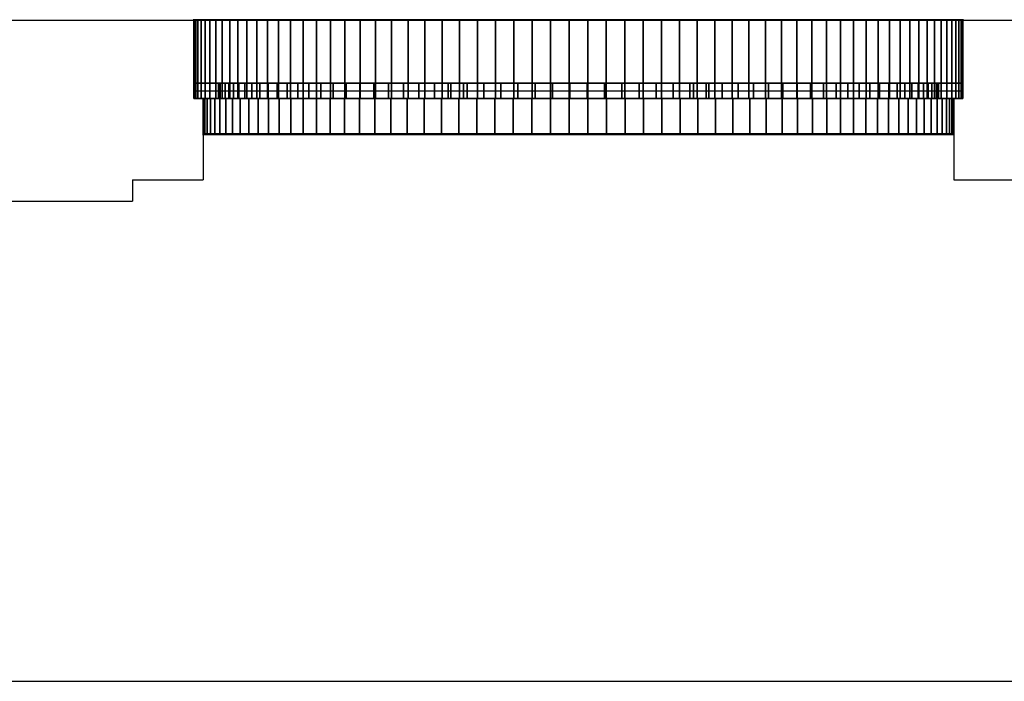
# Model space of a CAD drawing. Extents: x -2 to 131, y -77 to -2.
# Drawn here: x 97 to 100, y -67 to -65 of the extents above; entities that cross this region are included whole.
import ezdxf

# ---------------------------------------------------------------- set-up
doc = ezdxf.new("R2010")
doc.units = 0
doc.header["$LTSCALE"] = 0.3
doc.header["$MEASUREMENT"] = 0
doc.linetypes.add('AUSGEZOGEN', pattern=[0])
for name, color, linetype in [('A01AFBNKI------', 9, 'AUSGEZOGEN'), ('A01AFE-TI------', 1, 'AUSGEZOGEN'), ('A01AFENSD------', 3, 'AUSGEZOGEN'), ('A01AFENSI50----', 3, 'AUSGEZOGEN'), ('A01AVERMD100---', 4, 'AUSGEZOGEN'), ('A01AWA-TD------', 1, 'AUSGEZOGEN')]:
    doc.layers.add(name, color=color, linetype=linetype)

msp = doc.modelspace()

# ---------------------------------------------------------------- linework, layer by layer
at = {"layer": 'A01AFENSD------'}
for p, q in [((97.197, -64.9135, 5.9), (99.707, -64.9135, 5.9)), ((97.197, -65.1435, 5.9), (99.707, -65.1435, 5.9)), ((97.197, -65.1685, 5.9), (99.707, -65.1685, 5.9)), ((97.227, -65.2835, 5.9), (99.677, -65.2835, 5.9))]:
    msp.add_line(p, q, dxfattribs=at)
at = {"layer": 'A01AVERMD100---'}
msp.add_line((90.037, -67.0698), (113.565, -67.0698), dxfattribs=at)
at = {"layer": 'A01AWA-TD------'}
for p, q in [((96.377, -64.9135, 5.9), (97.197, -64.9135, 5.9)), ((97.197, -64.9135, 5.9), (97.197, -65.1685, 5.9)), ((99.707, -64.9135, 5.9), (100.527, -64.9135, 5.9)), ((99.707, -64.9135, 5.9), (99.707, -65.1685, 5.9)), ((97.197, -65.1685, 5.9), (97.227, -65.1685, 5.9)), ((97.227, -65.1685, 5.9), (97.227, -65.2835, 5.9)), ((99.707, -65.1685, 5.9), (99.677, -65.1685, 5.9)), ((99.677, -65.1685, 5.9), (99.677, -65.2835, 5.9)), ((97.227, -65.2835, 5.9), (97.227, -65.4335, 5.9)), ((99.677, -65.2835, 5.9), (99.677, -65.4335, 5.9)), ((96.997, -65.4335, 5.9), (97.227, -65.4335, 5.9)), ((96.997, -65.4335, 5.9), (96.997, -65.5035, 5.9)), ((99.677, -65.4335, 5.9), (99.907, -65.4335, 5.9)), ((96.577, -65.5035, 5.9), (96.997, -65.5035, 5.9))]:
    msp.add_line(p, q, dxfattribs=at)

# ---------------------------------------------------------------- meshes
at = {"layer": 'A01AFBNKI------'}
mesh = msp.add_polyface(dxfattribs=at)
corners = [(97.197, -64.9135, 7.08), (99.707, -64.9135, 7.08), (99.707, -65.1685, 7.08), (97.197, -65.1685, 7.08), (97.197, -64.9135, 7.1), (99.707, -64.9135, 7.1), (99.707, -65.1685, 7.1), (97.197, -65.1685, 7.1)]
mesh.append_faces([[corners[k] for k in face] for face in [(0, 1, 2, 3), (4, 5, 6, 7), (4, 5, 1, 0), (5, 6, 2, 1), (6, 7, 3, 2), (7, 4, 0, 3)]])
at = {"layer": 'A01AFE-TI------'}
mesh = msp.add_polyface(dxfattribs=at)
corners = [(97.197, -64.9135, 5.9), (99.707, -64.9135, 5.9), (99.707, -65.1685, 5.9), (97.197, -65.1685, 5.9), (97.197, -64.9135, 7.08), (99.707, -64.9135, 7.08), (99.707, -65.1685, 7.08), (97.197, -65.1685, 7.08), (97.195, -64.9115, 5.9), (99.709, -64.9115, 5.9), (99.709, -64.9115, 7.08), (97.195, -64.9115, 7.08), (99.709, -65.1705, 5.9), (97.195, -65.1705, 5.9), (97.195, -65.1705, 7.08), (99.709, -65.1705, 7.08)]
mesh.append_faces([[corners[k] for k in face] for face in [(0, 1, 2, 3), (4, 5, 6, 7), (4, 5, 1, 0), (5, 6, 2, 1), (6, 7, 3, 2), (7, 4, 0, 3)]])
mesh.append_faces([[corners[k] for k in face] for face in [(8, 9, 10, 11)]], dxfattribs={"vtx1": -1, "vtx3": -1})
mesh = msp.add_polyface(dxfattribs=at)
corners = [(97.197, -64.9135, 11.9), (99.707, -64.9135, 11.9), (99.707, -65.1685, 11.9), (97.197, -65.1685, 11.9), (97.197, -64.9135, 9.445), (97.1985, -64.9135, 9.5056), (97.2029, -64.9135, 9.5661), (97.2102, -64.9135, 9.6263), (97.2204, -64.9135, 9.6861), (97.2335, -64.9135, 9.7453), (97.2494, -64.9135, 9.8039), (97.2681, -64.9135, 9.8615), (97.2897, -64.9135, 9.9183), (97.3139, -64.9135, 9.9739), (97.3408, -64.9135, 10.0282), (97.3702, -64.9135, 10.0812), (97.4022, -64.9135, 10.1328), (97.4367, -64.9135, 10.1827), (97.4735, -64.9135, 10.2309), (97.5126, -64.9135, 10.2772), (97.5539, -64.9135, 10.3216), (97.5973, -64.9135, 10.364), (97.6427, -64.9135, 10.4042), (97.69, -64.9135, 10.4422), (97.7391, -64.9135, 10.4778), (97.7898, -64.9135, 10.5111), (97.8421, -64.9135, 10.5418), (97.8958, -64.9135, 10.57), (97.9508, -64.9135, 10.5956), (98.007, -64.9135, 10.6184), (98.0642, -64.9135, 10.6386), (98.1223, -64.9135, 10.6559), (98.1812, -64.9135, 10.6704), (98.2407, -64.9135, 10.6821), (98.3007, -64.9135, 10.6908), (98.3611, -64.9135, 10.6967), (98.4217, -64.9135, 10.6996), (98.4823, -64.9135, 10.6996), (98.5429, -64.9135, 10.6967), (98.6033, -64.9135, 10.6908), (98.6633, -64.9135, 10.6821), (98.7228, -64.9135, 10.6704), (98.7817, -64.9135, 10.6559), (98.8398, -64.9135, 10.6386), (98.897, -64.9135, 10.6184), (98.9532, -64.9135, 10.5956), (99.0082, -64.9135, 10.57), (99.0619, -64.9135, 10.5418), (99.1142, -64.9135, 10.5111), (99.1649, -64.9135, 10.4778), (99.214, -64.9135, 10.4422), (99.2613, -64.9135, 10.4042), (99.3067, -64.9135, 10.364), (99.3501, -64.9135, 10.3216), (99.3914, -64.9135, 10.2772), (99.4305, -64.9135, 10.2309), (99.4673, -64.9135, 10.1827), (99.5018, -64.9135, 10.1328), (99.5338, -64.9135, 10.0812), (99.5633, -64.9135, 10.0282), (99.5901, -64.9135, 9.9739), (99.6144, -64.9135, 9.9183), (99.6359, -64.9135, 9.8615), (99.6546, -64.9135, 9.8039), (99.6705, -64.9135, 9.7453), (99.6836, -64.9135, 9.6861), (99.6938, -64.9135, 9.6263), (99.7011, -64.9135, 9.5661), (99.7055, -64.9135, 9.5056), (99.707, -64.9135, 9.445), (97.197, -65.1685, 9.445), (97.1985, -65.1685, 9.5056), (97.2029, -65.1685, 9.5661), (97.2102, -65.1685, 9.6263), (97.2204, -65.1685, 9.6861), (97.2335, -65.1685, 9.7453), (97.2494, -65.1685, 9.8039), (97.2681, -65.1685, 9.8615), (97.2897, -65.1685, 9.9183), (97.3139, -65.1685, 9.9739), (97.3408, -65.1685, 10.0282), (97.3702, -65.1685, 10.0812), (97.4022, -65.1685, 10.1328), (97.4367, -65.1685, 10.1827), (97.4735, -65.1685, 10.2309), (97.5126, -65.1685, 10.2772), (97.5539, -65.1685, 10.3216), (97.5973, -65.1685, 10.364), (97.6427, -65.1685, 10.4042), (97.69, -65.1685, 10.4422), (97.7391, -65.1685, 10.4778), (97.7898, -65.1685, 10.5111), (97.8421, -65.1685, 10.5418), (97.8958, -65.1685, 10.57), (97.9508, -65.1685, 10.5956), (98.007, -65.1685, 10.6184), (98.0642, -65.1685, 10.6386), (98.1223, -65.1685, 10.6559), (98.1812, -65.1685, 10.6704), (98.2407, -65.1685, 10.6821), (98.3007, -65.1685, 10.6908), (98.3611, -65.1685, 10.6967), (98.4217, -65.1685, 10.6996), (98.4823, -65.1685, 10.6996), (98.5429, -65.1685, 10.6967), (98.6033, -65.1685, 10.6908), (98.6633, -65.1685, 10.6821), (98.7228, -65.1685, 10.6704), (98.7817, -65.1685, 10.6559), (98.8398, -65.1685, 10.6386), (98.897, -65.1685, 10.6184), (98.9532, -65.1685, 10.5956), (99.0082, -65.1685, 10.57), (99.0619, -65.1685, 10.5418), (99.1142, -65.1685, 10.5111), (99.1649, -65.1685, 10.4778), (99.214, -65.1685, 10.4422), (99.2613, -65.1685, 10.4042), (99.3067, -65.1685, 10.364), (99.3501, -65.1685, 10.3216), (99.3914, -65.1685, 10.2772), (99.4305, -65.1685, 10.2309), (99.4673, -65.1685, 10.1827), (99.5018, -65.1685, 10.1328), (99.5338, -65.1685, 10.0812), (99.5633, -65.1685, 10.0282), (99.5901, -65.1685, 9.9739), (99.6144, -65.1685, 9.9183), (99.6359, -65.1685, 9.8615), (99.6546, -65.1685, 9.8039), (99.6705, -65.1685, 9.7453), (99.6836, -65.1685, 9.6861), (99.6938, -65.1685, 9.6263), (99.7011, -65.1685, 9.5661), (99.7055, -65.1685, 9.5056), (99.707, -65.1685, 9.445)]
mesh.append_faces([[corners[k] for k in face] for face in [(0, 1, 2, 3)]])
mesh.append_faces([[corners[k] for k in face] for face in [(0, 4, 5, 0), (0, 5, 6, 0), (0, 6, 7, 0), (0, 7, 8, 0), (0, 8, 9, 0), (0, 9, 10, 0), (0, 10, 11, 0), (0, 11, 12, 0), (0, 12, 13, 0), (0, 13, 14, 0), (0, 14, 15, 0), (0, 15, 16, 0), (0, 16, 17, 0), (0, 17, 18, 0), (0, 18, 19, 0), (0, 19, 20, 0), (0, 20, 21, 0), (0, 21, 22, 0), (0, 22, 23, 0), (0, 23, 24, 0), (0, 24, 25, 0), (0, 25, 26, 0), (0, 26, 27, 0), (0, 27, 28, 0), (0, 28, 29, 0), (0, 29, 30, 0), (0, 30, 31, 0), (0, 31, 32, 0), (0, 32, 33, 0), (0, 33, 34, 0), (0, 34, 35, 0), (0, 35, 36, 0), (0, 36, 37, 0), (0, 37, 38, 1), (1, 38, 39, 1), (1, 39, 40, 1), (1, 40, 41, 1), (1, 41, 42, 1), (1, 42, 43, 1), (1, 43, 44, 1), (1, 44, 45, 1), (1, 45, 46, 1), (1, 46, 47, 1), (1, 47, 48, 1), (1, 48, 49, 1), (1, 49, 50, 1), (1, 50, 51, 1), (1, 51, 52, 1), (1, 52, 53, 1), (1, 53, 54, 1), (1, 54, 55, 1), (1, 55, 56, 1), (1, 56, 57, 1), (1, 57, 58, 1), (1, 58, 59, 1), (1, 59, 60, 1), (1, 60, 61, 1), (1, 61, 62, 1), (1, 62, 63, 1), (1, 63, 64, 1), (1, 64, 65, 1), (1, 65, 66, 1), (1, 66, 67, 1), (1, 67, 68, 1), (1, 68, 69, 1), (3, 70, 71, 3), (3, 71, 72, 3), (3, 72, 73, 3), (3, 73, 74, 3), (3, 74, 75, 3), (3, 75, 76, 3), (3, 76, 77, 3), (3, 77, 78, 3), (3, 78, 79, 3), (3, 79, 80, 3), (3, 80, 81, 3), (3, 81, 82, 3), (3, 82, 83, 3), (3, 83, 84, 3), (3, 84, 85, 3), (3, 85, 86, 3), (3, 86, 87, 3), (3, 87, 88, 3), (3, 88, 89, 3), (3, 89, 90, 3), (3, 90, 91, 3), (3, 91, 92, 3), (3, 92, 93, 3), (3, 93, 94, 3), (3, 94, 95, 3), (3, 95, 96, 3), (3, 96, 97, 3), (3, 97, 98, 3), (3, 98, 99, 3), (3, 99, 100, 3), (3, 100, 101, 3), (3, 101, 102, 3), (3, 102, 103, 3), (3, 103, 104, 2), (2, 104, 105, 2), (2, 105, 106, 2), (2, 106, 107, 2), (2, 107, 108, 2), (2, 108, 109, 2), (2, 109, 110, 2), (2, 110, 111, 2), (2, 111, 112, 2), (2, 112, 113, 2), (2, 113, 114, 2), (2, 114, 115, 2), (2, 115, 116, 2), (2, 116, 117, 2), (2, 117, 118, 2), (2, 118, 119, 2), (2, 119, 120, 2), (2, 120, 121, 2), (2, 121, 122, 2), (2, 122, 123, 2), (2, 123, 124, 2), (2, 124, 125, 2), (2, 125, 126, 2), (2, 126, 127, 2), (2, 127, 128, 2), (2, 128, 129, 2), (2, 129, 130, 2), (2, 130, 131, 2), (2, 131, 132, 2), (2, 132, 133, 2), (2, 133, 134, 2), (2, 134, 135, 2)]], dxfattribs={"vtx0": -1, "vtx1": -1, "vtx2": -1, "vtx3": -1})
mesh.append_faces([[corners[k] for k in face] for face in [(4, 70, 71, 5), (5, 71, 72, 6), (6, 72, 73, 7), (7, 73, 74, 8), (8, 74, 75, 9), (9, 75, 76, 10), (10, 76, 77, 11), (11, 77, 78, 12), (12, 78, 79, 13), (13, 79, 80, 14), (14, 80, 81, 15), (15, 81, 82, 16), (16, 82, 83, 17), (17, 83, 84, 18), (18, 84, 85, 19), (19, 85, 86, 20), (20, 86, 87, 21), (21, 87, 88, 22), (22, 88, 89, 23), (23, 89, 90, 24), (24, 90, 91, 25), (25, 91, 92, 26), (26, 92, 93, 27), (27, 93, 94, 28), (28, 94, 95, 29), (29, 95, 96, 30), (30, 96, 97, 31), (31, 97, 98, 32), (32, 98, 99, 33), (33, 99, 100, 34), (34, 100, 101, 35), (35, 101, 102, 36), (36, 102, 103, 37), (37, 103, 104, 38), (38, 104, 105, 39), (39, 105, 106, 40), (40, 106, 107, 41), (41, 107, 108, 42), (42, 108, 109, 43), (43, 109, 110, 44), (44, 110, 111, 45), (45, 111, 112, 46), (46, 112, 113, 47), (47, 113, 114, 48), (48, 114, 115, 49), (49, 115, 116, 50), (50, 116, 117, 51), (51, 117, 118, 52), (52, 118, 119, 53), (53, 119, 120, 54), (54, 120, 121, 55), (55, 121, 122, 56), (56, 122, 123, 57), (57, 123, 124, 58), (58, 124, 125, 59), (59, 125, 126, 60), (60, 126, 127, 61), (61, 127, 128, 62), (62, 128, 129, 63), (63, 129, 130, 64), (64, 130, 131, 65), (65, 131, 132, 66), (66, 132, 133, 67), (67, 133, 134, 68), (68, 134, 135, 69)]], dxfattribs={"vtx0": -1, "vtx2": -1})
mesh = msp.add_polyface(dxfattribs=at)
corners = [(97.227, -65.1685, 5.9), (99.677, -65.1685, 5.9), (99.677, -65.2835, 5.9), (97.227, -65.2835, 5.9), (97.227, -65.1685, 7.1), (99.677, -65.1685, 7.1), (99.677, -65.2835, 7.1), (97.227, -65.2835, 7.1), (97.225, -65.1665, 5.9), (99.679, -65.1665, 5.9), (99.679, -65.1665, 7.1), (97.225, -65.1665, 7.1), (99.679, -65.2855, 5.9), (97.225, -65.2855, 5.9), (97.225, -65.2855, 7.1), (99.679, -65.2855, 7.1)]
mesh.append_faces([[corners[k] for k in face] for face in [(0, 1, 2, 3), (4, 5, 6, 7), (4, 5, 1, 0), (5, 6, 2, 1), (6, 7, 3, 2), (7, 4, 0, 3)]])
mesh.append_faces([[corners[k] for k in face] for face in [(12, 13, 14, 15)]], dxfattribs={"vtx1": -1, "vtx3": -1})
mesh = msp.add_polyface(dxfattribs=at)
corners = [(97.227, -65.1685, 11.9), (99.677, -65.1685, 11.9), (99.677, -65.2835, 11.9), (97.227, -65.2835, 11.9), (97.227, -65.1685, 9.475), (97.2285, -65.1685, 9.5361), (97.2331, -65.1685, 9.597), (97.2407, -65.1685, 9.6576), (97.2513, -65.1685, 9.7177), (97.2649, -65.1685, 9.7773), (97.2814, -65.1685, 9.8361), (97.3009, -65.1685, 9.894), (97.3232, -65.1685, 9.9508), (97.3483, -65.1685, 10.0065), (97.3762, -65.1685, 10.0609), (97.4067, -65.1685, 10.1138), (97.4399, -65.1685, 10.1651), (97.4755, -65.1685, 10.2147), (97.5136, -65.1685, 10.2624), (97.554, -65.1685, 10.3082), (97.5967, -65.1685, 10.3519), (97.6414, -65.1685, 10.3935), (97.6882, -65.1685, 10.4327), (97.7369, -65.1685, 10.4696), (97.7874, -65.1685, 10.504), (97.8395, -65.1685, 10.5359), (97.8931, -65.1685, 10.5651), (97.9482, -65.1685, 10.5916), (98.0045, -65.1685, 10.6153), (98.0619, -65.1685, 10.6362), (98.1202, -65.1685, 10.6542), (98.1794, -65.1685, 10.6693), (98.2393, -65.1685, 10.6814), (98.2997, -65.1685, 10.6905), (98.3605, -65.1685, 10.6966), (98.4215, -65.1685, 10.6996), (98.4825, -65.1685, 10.6996), (98.5435, -65.1685, 10.6966), (98.6043, -65.1685, 10.6905), (98.6647, -65.1685, 10.6814), (98.7246, -65.1685, 10.6693), (98.7838, -65.1685, 10.6542), (98.8421, -65.1685, 10.6362), (98.8995, -65.1685, 10.6153), (98.9558, -65.1685, 10.5916), (99.0109, -65.1685, 10.5651), (99.0645, -65.1685, 10.5359), (99.1166, -65.1685, 10.504), (99.1671, -65.1685, 10.4696), (99.2158, -65.1685, 10.4327), (99.2626, -65.1685, 10.3935), (99.3073, -65.1685, 10.3519), (99.35, -65.1685, 10.3082), (99.3904, -65.1685, 10.2624), (99.4285, -65.1685, 10.2147), (99.4641, -65.1685, 10.1651), (99.4973, -65.1685, 10.1138), (99.5278, -65.1685, 10.0609), (99.5557, -65.1685, 10.0065), (99.5808, -65.1685, 9.9508), (99.6031, -65.1685, 9.894), (99.6226, -65.1685, 9.8361), (99.6391, -65.1685, 9.7773), (99.6527, -65.1685, 9.7177), (99.6633, -65.1685, 9.6576), (99.6709, -65.1685, 9.597), (99.6755, -65.1685, 9.5361), (99.677, -65.1685, 9.475), (97.227, -65.2835, 9.475), (97.2285, -65.2835, 9.5361), (97.2331, -65.2835, 9.597), (97.2407, -65.2835, 9.6576), (97.2513, -65.2835, 9.7177), (97.2649, -65.2835, 9.7773), (97.2814, -65.2835, 9.8361), (97.3009, -65.2835, 9.894), (97.3232, -65.2835, 9.9508), (97.3483, -65.2835, 10.0065), (97.3762, -65.2835, 10.0609), (97.4067, -65.2835, 10.1138), (97.4399, -65.2835, 10.1651), (97.4755, -65.2835, 10.2147), (97.5136, -65.2835, 10.2624), (97.554, -65.2835, 10.3082), (97.5967, -65.2835, 10.3519), (97.6414, -65.2835, 10.3935), (97.6882, -65.2835, 10.4327), (97.7369, -65.2835, 10.4696), (97.7874, -65.2835, 10.504), (97.8395, -65.2835, 10.5359), (97.8931, -65.2835, 10.5651), (97.9482, -65.2835, 10.5916), (98.0045, -65.2835, 10.6153), (98.0619, -65.2835, 10.6362), (98.1202, -65.2835, 10.6542), (98.1794, -65.2835, 10.6693), (98.2393, -65.2835, 10.6814), (98.2997, -65.2835, 10.6905), (98.3605, -65.2835, 10.6966), (98.4215, -65.2835, 10.6996), (98.4825, -65.2835, 10.6996), (98.5435, -65.2835, 10.6966), (98.6043, -65.2835, 10.6905), (98.6647, -65.2835, 10.6814), (98.7246, -65.2835, 10.6693), (98.7838, -65.2835, 10.6542), (98.8421, -65.2835, 10.6362), (98.8995, -65.2835, 10.6153), (98.9558, -65.2835, 10.5916), (99.0109, -65.2835, 10.5651), (99.0645, -65.2835, 10.5359), (99.1166, -65.2835, 10.504), (99.1671, -65.2835, 10.4696), (99.2158, -65.2835, 10.4327), (99.2626, -65.2835, 10.3935), (99.3073, -65.2835, 10.3519), (99.35, -65.2835, 10.3082), (99.3904, -65.2835, 10.2624), (99.4285, -65.2835, 10.2147), (99.4641, -65.2835, 10.1651), (99.4973, -65.2835, 10.1138), (99.5278, -65.2835, 10.0609), (99.5557, -65.2835, 10.0065), (99.5808, -65.2835, 9.9508), (99.6031, -65.2835, 9.894), (99.6226, -65.2835, 9.8361), (99.6391, -65.2835, 9.7773), (99.6527, -65.2835, 9.7177), (99.6633, -65.2835, 9.6576), (99.6709, -65.2835, 9.597), (99.6755, -65.2835, 9.5361), (99.677, -65.2835, 9.475)]
mesh.append_faces([[corners[k] for k in face] for face in [(0, 1, 2, 3)]])
mesh.append_faces([[corners[k] for k in face] for face in [(0, 4, 5, 0), (0, 5, 6, 0), (0, 6, 7, 0), (0, 7, 8, 0), (0, 8, 9, 0), (0, 9, 10, 0), (0, 10, 11, 0), (0, 11, 12, 0), (0, 12, 13, 0), (0, 13, 14, 0), (0, 14, 15, 0), (0, 15, 16, 0), (0, 16, 17, 0), (0, 17, 18, 0), (0, 18, 19, 0), (0, 19, 20, 0), (0, 20, 21, 0), (0, 21, 22, 0), (0, 22, 23, 0), (0, 23, 24, 0), (0, 24, 25, 0), (0, 25, 26, 0), (0, 26, 27, 0), (0, 27, 28, 0), (0, 28, 29, 0), (0, 29, 30, 0), (0, 30, 31, 0), (0, 31, 32, 0), (0, 32, 33, 0), (0, 33, 34, 0), (0, 34, 35, 0), (0, 35, 36, 0), (0, 36, 37, 1), (1, 37, 38, 1), (1, 38, 39, 1), (1, 39, 40, 1), (1, 40, 41, 1), (1, 41, 42, 1), (1, 42, 43, 1), (1, 43, 44, 1), (1, 44, 45, 1), (1, 45, 46, 1), (1, 46, 47, 1), (1, 47, 48, 1), (1, 48, 49, 1), (1, 49, 50, 1), (1, 50, 51, 1), (1, 51, 52, 1), (1, 52, 53, 1), (1, 53, 54, 1), (1, 54, 55, 1), (1, 55, 56, 1), (1, 56, 57, 1), (1, 57, 58, 1), (1, 58, 59, 1), (1, 59, 60, 1), (1, 60, 61, 1), (1, 61, 62, 1), (1, 62, 63, 1), (1, 63, 64, 1), (1, 64, 65, 1), (1, 65, 66, 1), (1, 66, 67, 1), (3, 68, 69, 3), (3, 69, 70, 3), (3, 70, 71, 3), (3, 71, 72, 3), (3, 72, 73, 3), (3, 73, 74, 3), (3, 74, 75, 3), (3, 75, 76, 3), (3, 76, 77, 3), (3, 77, 78, 3), (3, 78, 79, 3), (3, 79, 80, 3), (3, 80, 81, 3), (3, 81, 82, 3), (3, 82, 83, 3), (3, 83, 84, 3), (3, 84, 85, 3), (3, 85, 86, 3), (3, 86, 87, 3), (3, 87, 88, 3), (3, 88, 89, 3), (3, 89, 90, 3), (3, 90, 91, 3), (3, 91, 92, 3), (3, 92, 93, 3), (3, 93, 94, 3), (3, 94, 95, 3), (3, 95, 96, 3), (3, 96, 97, 3), (3, 97, 98, 3), (3, 98, 99, 3), (3, 99, 100, 3), (3, 100, 101, 2), (2, 101, 102, 2), (2, 102, 103, 2), (2, 103, 104, 2), (2, 104, 105, 2), (2, 105, 106, 2), (2, 106, 107, 2), (2, 107, 108, 2), (2, 108, 109, 2), (2, 109, 110, 2), (2, 110, 111, 2), (2, 111, 112, 2), (2, 112, 113, 2), (2, 113, 114, 2), (2, 114, 115, 2), (2, 115, 116, 2), (2, 116, 117, 2), (2, 117, 118, 2), (2, 118, 119, 2), (2, 119, 120, 2), (2, 120, 121, 2), (2, 121, 122, 2), (2, 122, 123, 2), (2, 123, 124, 2), (2, 124, 125, 2), (2, 125, 126, 2), (2, 126, 127, 2), (2, 127, 128, 2), (2, 128, 129, 2), (2, 129, 130, 2), (2, 130, 131, 2)]], dxfattribs={"vtx0": -1, "vtx1": -1, "vtx2": -1, "vtx3": -1})
mesh.append_faces([[corners[k] for k in face] for face in [(4, 68, 69, 5), (5, 69, 70, 6), (6, 70, 71, 7), (7, 71, 72, 8), (8, 72, 73, 9), (9, 73, 74, 10), (10, 74, 75, 11), (11, 75, 76, 12), (12, 76, 77, 13), (13, 77, 78, 14), (14, 78, 79, 15), (15, 79, 80, 16), (16, 80, 81, 17), (17, 81, 82, 18), (18, 82, 83, 19), (19, 83, 84, 20), (20, 84, 85, 21), (21, 85, 86, 22), (22, 86, 87, 23), (23, 87, 88, 24), (24, 88, 89, 25), (25, 89, 90, 26), (26, 90, 91, 27), (27, 91, 92, 28), (28, 92, 93, 29), (29, 93, 94, 30), (30, 94, 95, 31), (31, 95, 96, 32), (32, 96, 97, 33), (33, 97, 98, 34), (34, 98, 99, 35), (35, 99, 100, 36), (36, 100, 101, 37), (37, 101, 102, 38), (38, 102, 103, 39), (39, 103, 104, 40), (40, 104, 105, 41), (41, 105, 106, 42), (42, 106, 107, 43), (43, 107, 108, 44), (44, 108, 109, 45), (45, 109, 110, 46), (46, 110, 111, 47), (47, 111, 112, 48), (48, 112, 113, 49), (49, 113, 114, 50), (50, 114, 115, 51), (51, 115, 116, 52), (52, 116, 117, 53), (53, 117, 118, 54), (54, 118, 119, 55), (55, 119, 120, 56), (56, 120, 121, 57), (57, 121, 122, 58), (58, 122, 123, 59), (59, 123, 124, 60), (60, 124, 125, 61), (61, 125, 126, 62), (62, 126, 127, 63), (63, 127, 128, 64), (64, 128, 129, 65), (65, 129, 130, 66), (66, 130, 131, 67)]], dxfattribs={"vtx0": -1, "vtx2": -1})
at = {"layer": 'A01AFENSI50----'}
mesh = msp.add_polyface(dxfattribs=at)
corners = [(97.197, -65.1185, 7.1), (99.707, -65.1185, 7.1), (99.707, -65.1685, 7.1), (97.197, -65.1685, 7.1), (97.197, -65.1185, 7.15), (99.707, -65.1185, 7.15), (99.707, -65.1685, 7.15), (97.197, -65.1685, 7.15)]
mesh.append_faces([[corners[k] for k in face] for face in [(0, 1, 2, 3), (4, 5, 6, 7), (4, 5, 1, 0), (5, 6, 2, 1), (6, 7, 3, 2), (7, 4, 0, 3)]])
mesh = msp.add_polyface(dxfattribs=at)
corners = [(97.197, -65.1185, 9.445), (97.277, -65.1185, 9.445), (97.2784, -65.1185, 9.5018), (97.1985, -65.1185, 9.5056), (97.2825, -65.1185, 9.5584), (97.2029, -65.1185, 9.5661), (97.2893, -65.1185, 9.6148), (97.2102, -65.1185, 9.6263), (97.2989, -65.1185, 9.6707), (97.2204, -65.1185, 9.6861), (97.3111, -65.1185, 9.7262), (97.2335, -65.1185, 9.7453), (97.3261, -65.1185, 9.781), (97.2494, -65.1185, 9.8039), (97.3436, -65.1185, 9.835), (97.2681, -65.1185, 9.8615), (97.3637, -65.1185, 9.8881), (97.2897, -65.1185, 9.9183), (97.197, -65.1685, 9.445), (97.277, -65.1685, 9.445), (97.2784, -65.1685, 9.5018), (97.1985, -65.1685, 9.5056), (97.2825, -65.1685, 9.5584), (97.2029, -65.1685, 9.5661), (97.2893, -65.1685, 9.6148), (97.2102, -65.1685, 9.6263), (97.2989, -65.1685, 9.6707), (97.2204, -65.1685, 9.6861), (97.3111, -65.1685, 9.7262), (97.2335, -65.1685, 9.7453), (97.3261, -65.1685, 9.781), (97.2494, -65.1685, 9.8039), (97.3436, -65.1685, 9.835), (97.2681, -65.1685, 9.8615), (97.3637, -65.1685, 9.8881), (97.2897, -65.1685, 9.9183), (97.3139, -65.1685, 9.9739), (97.3139, -65.1185, 9.9739), (97.3408, -65.1685, 10.0282), (97.3408, -65.1185, 10.0282)]
mesh.append_faces([[corners[k] for k in face] for face in [(0, 1, 2, 3), (3, 2, 4, 5), (5, 4, 6, 7), (7, 6, 8, 9), (9, 8, 10, 11), (11, 10, 12, 13), (13, 12, 14, 15), (15, 14, 16, 17), (18, 19, 20, 21), (21, 20, 22, 23), (23, 22, 24, 25), (25, 24, 26, 27), (27, 26, 28, 29), (29, 28, 30, 31), (31, 30, 32, 33), (33, 32, 34, 35), (1, 19, 20, 2), (2, 20, 22, 4), (4, 22, 24, 6), (6, 24, 26, 8), (8, 26, 28, 10), (10, 28, 30, 12), (0, 18, 21, 3), (3, 21, 23, 5), (5, 23, 25, 7), (7, 25, 27, 9), (9, 27, 29, 11), (11, 29, 31, 13), (13, 31, 33, 15), (15, 33, 35, 17), (17, 35, 36, 37), (37, 36, 38, 39)]], dxfattribs={"vtx0": -1, "vtx2": -1})
mesh = msp.add_polyface(dxfattribs=at)
corners = [(97.197, -65.1185, 7.15), (97.277, -65.1185, 7.15), (97.277, -65.1685, 7.15), (97.197, -65.1685, 7.15), (97.197, -65.1185, 9.445), (97.277, -65.1185, 9.445), (97.277, -65.1685, 9.445), (97.197, -65.1685, 9.445)]
mesh.append_faces([[corners[k] for k in face] for face in [(0, 1, 2, 3), (4, 5, 6, 7), (4, 5, 1, 0), (5, 6, 2, 1), (6, 7, 3, 2), (7, 4, 0, 3)]])
mesh = msp.add_polyface(dxfattribs=at)
corners = [(97.2897, -65.1185, 9.9183), (97.3637, -65.1185, 9.8881), (97.3864, -65.1185, 9.9401), (97.3139, -65.1185, 9.9739), (97.4116, -65.1185, 9.991), (97.3408, -65.1185, 10.0282), (97.4392, -65.1185, 10.0407), (97.3702, -65.1185, 10.0812), (97.4692, -65.1185, 10.0889), (97.4022, -65.1185, 10.1328), (97.5014, -65.1185, 10.1356), (97.4367, -65.1185, 10.1827), (97.5359, -65.1185, 10.1808), (97.4735, -65.1185, 10.2309), (97.5725, -65.1185, 10.2242), (97.5126, -65.1185, 10.2772), (97.6112, -65.1185, 10.2658), (97.5539, -65.1185, 10.3216), (97.2897, -65.1685, 9.9183), (97.3637, -65.1685, 9.8881), (97.3864, -65.1685, 9.9401), (97.3139, -65.1685, 9.9739), (97.4116, -65.1685, 9.991), (97.3408, -65.1685, 10.0282), (97.4392, -65.1685, 10.0407), (97.3702, -65.1685, 10.0812), (97.4692, -65.1685, 10.0889), (97.4022, -65.1685, 10.1328), (97.5014, -65.1685, 10.1356), (97.4367, -65.1685, 10.1827), (97.5359, -65.1685, 10.1808), (97.4735, -65.1685, 10.2309), (97.5725, -65.1685, 10.2242), (97.5126, -65.1685, 10.2772), (97.6112, -65.1685, 10.2658), (97.5539, -65.1685, 10.3216), (97.3261, -65.1185, 9.781), (97.3261, -65.1685, 9.781), (97.3436, -65.1685, 9.835), (97.3436, -65.1185, 9.835), (97.5973, -65.1685, 10.364), (97.5973, -65.1185, 10.364)]
mesh.append_faces([[corners[k] for k in face] for face in [(0, 1, 2, 3), (3, 2, 4, 5), (5, 4, 6, 7), (7, 6, 8, 9), (9, 8, 10, 11), (11, 10, 12, 13), (13, 12, 14, 15), (15, 14, 16, 17), (18, 19, 20, 21), (21, 20, 22, 23), (23, 22, 24, 25), (25, 24, 26, 27), (27, 26, 28, 29), (29, 28, 30, 31), (31, 30, 32, 33), (33, 32, 34, 35), (36, 37, 38, 39), (39, 38, 19, 1), (1, 19, 20, 2), (2, 20, 22, 4), (4, 22, 24, 6), (6, 24, 26, 8), (8, 26, 28, 10), (10, 28, 30, 12), (12, 30, 32, 14), (14, 32, 34, 16), (5, 23, 25, 7), (7, 25, 27, 9), (9, 27, 29, 11), (11, 29, 31, 13), (13, 31, 33, 15), (15, 33, 35, 17), (17, 35, 40, 41)]], dxfattribs={"vtx0": -1, "vtx2": -1})
mesh = msp.add_polyface(dxfattribs=at)
corners = [(97.5539, -65.1185, 10.3216), (97.6112, -65.1185, 10.2658), (97.6518, -65.1185, 10.3054), (97.5973, -65.1185, 10.364), (97.6943, -65.1185, 10.3431), (97.6427, -65.1185, 10.4042), (97.7386, -65.1185, 10.3786), (97.69, -65.1185, 10.4422), (97.7845, -65.1185, 10.412), (97.7391, -65.1185, 10.4778), (97.832, -65.1185, 10.4431), (97.7898, -65.1185, 10.5111), (97.881, -65.1185, 10.4719), (97.8421, -65.1185, 10.5418), (97.9313, -65.1185, 10.4983), (97.8958, -65.1185, 10.57), (97.9827, -65.1185, 10.5222), (97.9508, -65.1185, 10.5956), (97.5539, -65.1685, 10.3216), (97.6112, -65.1685, 10.2658), (97.6518, -65.1685, 10.3054), (97.5973, -65.1685, 10.364), (97.6943, -65.1685, 10.3431), (97.6427, -65.1685, 10.4042), (97.7386, -65.1685, 10.3786), (97.69, -65.1685, 10.4422), (97.7845, -65.1685, 10.412), (97.7391, -65.1685, 10.4778), (97.832, -65.1685, 10.4431), (97.7898, -65.1685, 10.5111), (97.881, -65.1685, 10.4719), (97.8421, -65.1685, 10.5418), (97.9313, -65.1685, 10.4983), (97.8958, -65.1685, 10.57), (97.9827, -65.1685, 10.5222), (97.9508, -65.1685, 10.5956), (98.007, -65.1685, 10.6184), (98.007, -65.1185, 10.6184)]
mesh.append_faces([[corners[k] for k in face] for face in [(0, 1, 2, 3), (3, 2, 4, 5), (5, 4, 6, 7), (7, 6, 8, 9), (9, 8, 10, 11), (11, 10, 12, 13), (13, 12, 14, 15), (15, 14, 16, 17), (18, 19, 20, 21), (21, 20, 22, 23), (23, 22, 24, 25), (25, 24, 26, 27), (27, 26, 28, 29), (29, 28, 30, 31), (31, 30, 32, 33), (33, 32, 34, 35), (1, 19, 20, 2), (2, 20, 22, 4), (4, 22, 24, 6), (6, 24, 26, 8), (8, 26, 28, 10), (10, 28, 30, 12), (12, 30, 32, 14), (14, 32, 34, 16), (3, 21, 23, 5), (5, 23, 25, 7), (7, 25, 27, 9), (9, 27, 29, 11), (11, 29, 31, 13), (13, 31, 33, 15), (15, 33, 35, 17), (17, 35, 36, 37)]], dxfattribs={"vtx0": -1, "vtx2": -1})
mesh = msp.add_polyface(dxfattribs=at)
corners = [(97.9508, -65.1185, 10.5956), (97.9827, -65.1185, 10.5222), (98.0353, -65.1185, 10.5436), (98.007, -65.1185, 10.6184), (98.0889, -65.1185, 10.5625), (98.0642, -65.1185, 10.6386), (98.1433, -65.1185, 10.5787), (98.1223, -65.1185, 10.6559), (98.1985, -65.1185, 10.5923), (98.1812, -65.1185, 10.6704), (98.2542, -65.1185, 10.6032), (98.2407, -65.1185, 10.6821), (98.3104, -65.1185, 10.6114), (98.3007, -65.1185, 10.6908), (98.3669, -65.1185, 10.6169), (98.3611, -65.1185, 10.6967), (98.4236, -65.1185, 10.6197), (98.4217, -65.1185, 10.6996), (98.4804, -65.1185, 10.6197), (98.4823, -65.1185, 10.6996), (97.9508, -65.1685, 10.5956), (97.9827, -65.1685, 10.5222), (98.0353, -65.1685, 10.5436), (98.007, -65.1685, 10.6184), (98.0889, -65.1685, 10.5625), (98.0642, -65.1685, 10.6386), (98.1433, -65.1685, 10.5787), (98.1223, -65.1685, 10.6559), (98.1985, -65.1685, 10.5923), (98.1812, -65.1685, 10.6704), (98.2542, -65.1685, 10.6032), (98.2407, -65.1685, 10.6821), (98.3104, -65.1685, 10.6114), (98.3007, -65.1685, 10.6908), (98.3669, -65.1685, 10.6169), (98.3611, -65.1685, 10.6967), (98.4236, -65.1685, 10.6197), (98.4217, -65.1685, 10.6996), (98.4804, -65.1685, 10.6197), (98.4823, -65.1685, 10.6996)]
mesh.append_faces([[corners[k] for k in face] for face in [(0, 1, 2, 3), (3, 2, 4, 5), (5, 4, 6, 7), (7, 6, 8, 9), (9, 8, 10, 11), (11, 10, 12, 13), (13, 12, 14, 15), (15, 14, 16, 17), (17, 16, 18, 19), (20, 21, 22, 23), (23, 22, 24, 25), (25, 24, 26, 27), (27, 26, 28, 29), (29, 28, 30, 31), (31, 30, 32, 33), (33, 32, 34, 35), (35, 34, 36, 37), (37, 36, 38, 39), (1, 21, 22, 2), (2, 22, 24, 4), (4, 24, 26, 6), (6, 26, 28, 8), (8, 28, 30, 10), (10, 30, 32, 12), (12, 32, 34, 14), (14, 34, 36, 16), (3, 23, 25, 5), (5, 25, 27, 7), (7, 27, 29, 9), (9, 29, 31, 11), (11, 31, 33, 13), (13, 33, 35, 15), (15, 35, 37, 17)]], dxfattribs={"vtx0": -1, "vtx2": -1})
mesh = msp.add_polyface(dxfattribs=at)
corners = [(98.027, -65.1185, 7.15), (98.077, -65.1185, 7.15), (98.077, -65.1685, 7.15), (98.027, -65.1685, 7.15), (98.027, -65.1185, 10.5884), (98.077, -65.1185, 10.5884), (98.077, -65.1685, 10.5884), (98.027, -65.1685, 10.5884)]
mesh.append_faces([[corners[k] for k in face] for face in [(0, 1, 2, 3), (4, 5, 6, 7), (4, 5, 1, 0), (5, 6, 2, 1), (6, 7, 3, 2), (7, 4, 0, 3)]])
mesh = msp.add_polyface(dxfattribs=at)
corners = [(98.4823, -65.1185, 10.6996), (98.4804, -65.1185, 10.6197), (98.5371, -65.1185, 10.6169), (98.5429, -65.1185, 10.6967), (98.5936, -65.1185, 10.6114), (98.6033, -65.1185, 10.6908), (98.6498, -65.1185, 10.6032), (98.6633, -65.1185, 10.6821), (98.7055, -65.1185, 10.5923), (98.7228, -65.1185, 10.6704), (98.7607, -65.1185, 10.5787), (98.7817, -65.1185, 10.6559), (98.8151, -65.1185, 10.5625), (98.8398, -65.1185, 10.6386), (98.8687, -65.1185, 10.5436), (98.897, -65.1185, 10.6184), (98.9213, -65.1185, 10.5222), (98.9532, -65.1185, 10.5956), (98.4823, -65.1685, 10.6996), (98.4804, -65.1685, 10.6197), (98.5371, -65.1685, 10.6169), (98.5429, -65.1685, 10.6967), (98.5936, -65.1685, 10.6114), (98.6033, -65.1685, 10.6908), (98.6498, -65.1685, 10.6032), (98.6633, -65.1685, 10.6821), (98.7055, -65.1685, 10.5923), (98.7228, -65.1685, 10.6704), (98.7607, -65.1685, 10.5787), (98.7817, -65.1685, 10.6559), (98.8151, -65.1685, 10.5625), (98.8398, -65.1685, 10.6386), (98.8687, -65.1685, 10.5436), (98.897, -65.1685, 10.6184), (98.4236, -65.1185, 10.6197), (98.4236, -65.1685, 10.6197), (98.9213, -65.1685, 10.5222), (98.4217, -65.1185, 10.6996), (98.4217, -65.1685, 10.6996)]
mesh.append_faces([[corners[k] for k in face] for face in [(0, 1, 2, 3), (3, 2, 4, 5), (5, 4, 6, 7), (7, 6, 8, 9), (9, 8, 10, 11), (11, 10, 12, 13), (13, 12, 14, 15), (15, 14, 16, 17), (18, 19, 20, 21), (21, 20, 22, 23), (23, 22, 24, 25), (25, 24, 26, 27), (27, 26, 28, 29), (29, 28, 30, 31), (31, 30, 32, 33), (34, 35, 19, 1), (1, 19, 20, 2), (2, 20, 22, 4), (4, 22, 24, 6), (6, 24, 26, 8), (8, 26, 28, 10), (10, 28, 30, 12), (12, 30, 32, 14), (14, 32, 36, 16), (37, 38, 18, 0), (0, 18, 21, 3), (3, 21, 23, 5), (5, 23, 25, 7), (7, 25, 27, 9), (9, 27, 29, 11), (11, 29, 31, 13), (13, 31, 33, 15)]], dxfattribs={"vtx0": -1, "vtx2": -1})
mesh = msp.add_polyface(dxfattribs=at)
corners = [(98.827, -65.1185, 7.15), (98.877, -65.1185, 7.15), (98.877, -65.1685, 7.15), (98.827, -65.1685, 7.15), (98.827, -65.1185, 10.5884), (98.877, -65.1185, 10.5884), (98.877, -65.1685, 10.5884), (98.827, -65.1685, 10.5884)]
mesh.append_faces([[corners[k] for k in face] for face in [(0, 1, 2, 3), (4, 5, 6, 7), (4, 5, 1, 0), (5, 6, 2, 1), (6, 7, 3, 2), (7, 4, 0, 3)]])
mesh = msp.add_polyface(dxfattribs=at)
corners = [(98.9532, -65.1185, 10.5956), (98.9213, -65.1185, 10.5222), (98.9728, -65.1185, 10.4983), (99.0082, -65.1185, 10.57), (99.023, -65.1185, 10.4719), (99.0619, -65.1185, 10.5418), (99.072, -65.1185, 10.4431), (99.1142, -65.1185, 10.5111), (99.1195, -65.1185, 10.412), (99.1649, -65.1185, 10.4778), (99.1654, -65.1185, 10.3786), (99.214, -65.1185, 10.4422), (99.2097, -65.1185, 10.3431), (99.2613, -65.1185, 10.4042), (99.2522, -65.1185, 10.3054), (99.3067, -65.1185, 10.364), (99.2928, -65.1185, 10.2658), (99.3501, -65.1185, 10.3216), (98.897, -65.1685, 10.6184), (98.8687, -65.1685, 10.5436), (98.9213, -65.1685, 10.5222), (98.9532, -65.1685, 10.5956), (98.9728, -65.1685, 10.4983), (99.0082, -65.1685, 10.57), (99.023, -65.1685, 10.4719), (99.0619, -65.1685, 10.5418), (99.072, -65.1685, 10.4431), (99.1142, -65.1685, 10.5111), (99.1195, -65.1685, 10.412), (99.1649, -65.1685, 10.4778), (99.1654, -65.1685, 10.3786), (99.214, -65.1685, 10.4422), (99.2097, -65.1685, 10.3431), (99.2613, -65.1685, 10.4042), (99.2522, -65.1685, 10.3054), (99.3067, -65.1685, 10.364), (99.2928, -65.1685, 10.2658), (99.3501, -65.1685, 10.3216), (98.897, -65.1185, 10.6184)]
mesh.append_faces([[corners[k] for k in face] for face in [(0, 1, 2, 3), (3, 2, 4, 5), (5, 4, 6, 7), (7, 6, 8, 9), (9, 8, 10, 11), (11, 10, 12, 13), (13, 12, 14, 15), (15, 14, 16, 17), (18, 19, 20, 21), (21, 20, 22, 23), (23, 22, 24, 25), (25, 24, 26, 27), (27, 26, 28, 29), (29, 28, 30, 31), (31, 30, 32, 33), (33, 32, 34, 35), (35, 34, 36, 37), (1, 20, 22, 2), (2, 22, 24, 4), (4, 24, 26, 6), (6, 26, 28, 8), (8, 28, 30, 10), (10, 30, 32, 12), (12, 32, 34, 14), (14, 34, 36, 16), (38, 18, 21, 0), (0, 21, 23, 3), (3, 23, 25, 5), (5, 25, 27, 7), (7, 27, 29, 9), (9, 29, 31, 11), (11, 31, 33, 13), (13, 33, 35, 15)]], dxfattribs={"vtx0": -1, "vtx2": -1})
mesh = msp.add_polyface(dxfattribs=at)
corners = [(99.3501, -65.1185, 10.3216), (99.2928, -65.1185, 10.2658), (99.3315, -65.1185, 10.2242), (99.3914, -65.1185, 10.2772), (99.3681, -65.1185, 10.1808), (99.4305, -65.1185, 10.2309), (99.4026, -65.1185, 10.1356), (99.4673, -65.1185, 10.1827), (99.4349, -65.1185, 10.0889), (99.5018, -65.1185, 10.1328), (99.4648, -65.1185, 10.0407), (99.5338, -65.1185, 10.0812), (99.4924, -65.1185, 9.991), (99.5633, -65.1185, 10.0282), (99.5176, -65.1185, 9.9401), (99.5901, -65.1185, 9.9739), (99.5403, -65.1185, 9.8881), (99.6144, -65.1185, 9.9183), (99.3501, -65.1685, 10.3216), (99.2928, -65.1685, 10.2658), (99.3315, -65.1685, 10.2242), (99.3914, -65.1685, 10.2772), (99.3681, -65.1685, 10.1808), (99.4305, -65.1685, 10.2309), (99.4026, -65.1685, 10.1356), (99.4673, -65.1685, 10.1827), (99.4349, -65.1685, 10.0889), (99.5018, -65.1685, 10.1328), (99.4648, -65.1685, 10.0407), (99.5338, -65.1685, 10.0812), (99.4924, -65.1685, 9.991), (99.5633, -65.1685, 10.0282), (99.5176, -65.1685, 9.9401), (99.5901, -65.1685, 9.9739), (99.5403, -65.1685, 9.8881), (99.6144, -65.1685, 9.9183), (99.5604, -65.1685, 9.835), (99.5604, -65.1185, 9.835), (99.3067, -65.1185, 10.364), (99.3067, -65.1685, 10.364)]
mesh.append_faces([[corners[k] for k in face] for face in [(0, 1, 2, 3), (3, 2, 4, 5), (5, 4, 6, 7), (7, 6, 8, 9), (9, 8, 10, 11), (11, 10, 12, 13), (13, 12, 14, 15), (15, 14, 16, 17), (18, 19, 20, 21), (21, 20, 22, 23), (23, 22, 24, 25), (25, 24, 26, 27), (27, 26, 28, 29), (29, 28, 30, 31), (31, 30, 32, 33), (33, 32, 34, 35), (1, 19, 20, 2), (2, 20, 22, 4), (4, 22, 24, 6), (6, 24, 26, 8), (8, 26, 28, 10), (10, 28, 30, 12), (12, 30, 32, 14), (14, 32, 34, 16), (16, 34, 36, 37), (38, 39, 18, 0), (0, 18, 21, 3), (3, 21, 23, 5), (5, 23, 25, 7), (7, 25, 27, 9), (9, 27, 29, 11), (11, 29, 31, 13)]], dxfattribs={"vtx0": -1, "vtx2": -1})
mesh = msp.add_polyface(dxfattribs=at)
corners = [(99.6144, -65.1185, 9.9183), (99.5403, -65.1185, 9.8881), (99.5604, -65.1185, 9.835), (99.6359, -65.1185, 9.8615), (99.5779, -65.1185, 9.781), (99.6546, -65.1185, 9.8039), (99.5929, -65.1185, 9.7262), (99.6705, -65.1185, 9.7453), (99.6051, -65.1185, 9.6707), (99.6836, -65.1185, 9.6861), (99.6147, -65.1185, 9.6148), (99.6938, -65.1185, 9.6263), (99.6215, -65.1185, 9.5584), (99.7011, -65.1185, 9.5661), (99.6256, -65.1185, 9.5018), (99.7055, -65.1185, 9.5056), (99.627, -65.1185, 9.445), (99.707, -65.1185, 9.445), (99.6144, -65.1685, 9.9183), (99.5403, -65.1685, 9.8881), (99.5604, -65.1685, 9.835), (99.6359, -65.1685, 9.8615), (99.5779, -65.1685, 9.781), (99.6546, -65.1685, 9.8039), (99.5929, -65.1685, 9.7262), (99.6705, -65.1685, 9.7453), (99.6051, -65.1685, 9.6707), (99.6836, -65.1685, 9.6861), (99.6147, -65.1685, 9.6148), (99.6938, -65.1685, 9.6263), (99.6215, -65.1685, 9.5584), (99.7011, -65.1685, 9.5661), (99.6256, -65.1685, 9.5018), (99.7055, -65.1685, 9.5056), (99.627, -65.1685, 9.445), (99.707, -65.1685, 9.445), (99.5633, -65.1185, 10.0282), (99.5633, -65.1685, 10.0282), (99.5901, -65.1685, 9.9739), (99.5901, -65.1185, 9.9739)]
mesh.append_faces([[corners[k] for k in face] for face in [(0, 1, 2, 3), (3, 2, 4, 5), (5, 4, 6, 7), (7, 6, 8, 9), (9, 8, 10, 11), (11, 10, 12, 13), (13, 12, 14, 15), (15, 14, 16, 17), (18, 19, 20, 21), (21, 20, 22, 23), (23, 22, 24, 25), (25, 24, 26, 27), (27, 26, 28, 29), (29, 28, 30, 31), (31, 30, 32, 33), (33, 32, 34, 35), (2, 20, 22, 4), (4, 22, 24, 6), (6, 24, 26, 8), (8, 26, 28, 10), (10, 28, 30, 12), (12, 30, 32, 14), (14, 32, 34, 16), (36, 37, 38, 39), (39, 38, 18, 0), (0, 18, 21, 3), (3, 21, 23, 5), (5, 23, 25, 7), (7, 25, 27, 9), (9, 27, 29, 11), (11, 29, 31, 13), (13, 31, 33, 15), (15, 33, 35, 17)]], dxfattribs={"vtx0": -1, "vtx2": -1})
mesh = msp.add_polyface(dxfattribs=at)
corners = [(99.627, -65.1185, 7.15), (99.707, -65.1185, 7.15), (99.707, -65.1685, 7.15), (99.627, -65.1685, 7.15), (99.627, -65.1185, 9.445), (99.707, -65.1185, 9.445), (99.707, -65.1685, 9.445), (99.627, -65.1685, 9.445)]
mesh.append_faces([[corners[k] for k in face] for face in [(0, 1, 2, 3), (4, 5, 6, 7), (4, 5, 1, 0), (5, 6, 2, 1), (6, 7, 3, 2), (7, 4, 0, 3)]])

doc.saveas('drawing.dxf')
